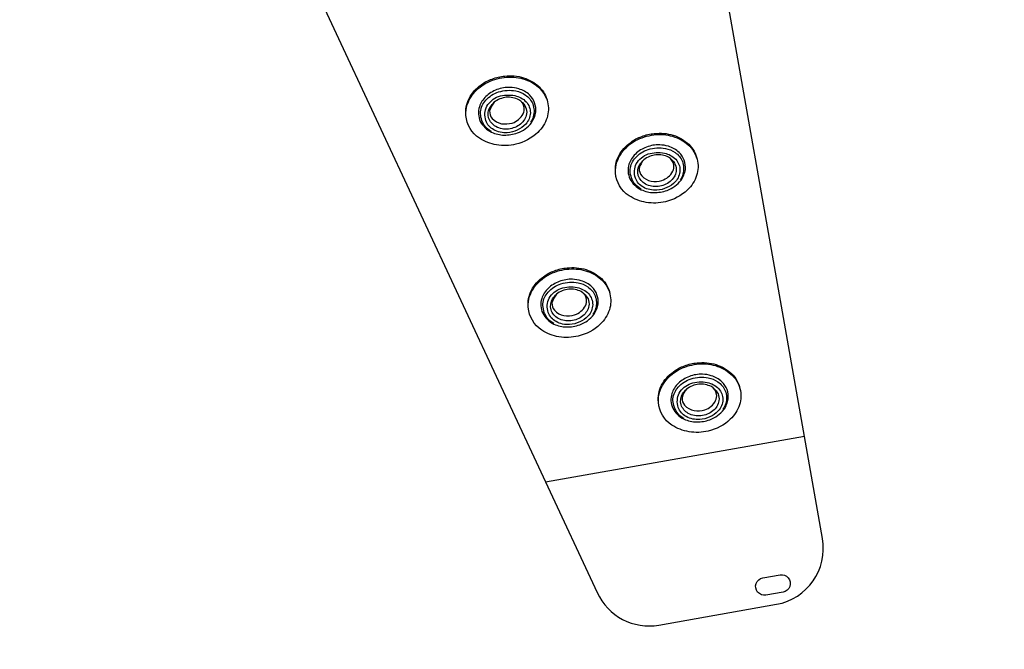
# Model space of a CAD drawing. Units: millimetres. Extents: x -2629 to 4588, y -5915 to 7141.
# Drawn here: x -955 to 1907, y -2969 to -1139 of the extents above; entities that cross this region are included whole.
import ezdxf

# ---------------------------------------------------------------- set-up
doc = ezdxf.new("R2010")
doc.units = ezdxf.units.MM
doc.header["$LTSCALE"] = 0.2
doc.header["$MEASUREMENT"] = 0
doc.header["$PDMODE"] = 1
doc.linetypes.add('BORDER', pattern=[1.75, 0.5, -0.25, 0.5, -0.25, 0, -0.25])
doc.layers.add('HAGS-Dim Plan', color=7, linetype='Continuous', lineweight=100)
doc.layers.add('HAGS-EN1176 Falling Space', color=30, linetype='BORDER')
doc.layers.add('HAGS-Plan', color=7, linetype='Continuous')
doc.styles.get("Standard").update_dxf_attribs({"font": 'g13f12d.shx', "height": 300})
doc.dimstyles.new('HAGS - Dim Plan', dxfattribs={"dimtxt": 300, "dimasz": 200, "dimexe": 0.18, "dimexo": 0.0625, "dimgap": 150, "dimtad": 0, "dimlfac": 0.001, "dimrnd": 0.05, "dimzin": 1, "dimdsep": 46, "dimtxsty": 'Standard', "dimblk": 'HAGS - Dim Plan arrow', "dimcen": 0.1, "dimse1": 1, "dimse2": 1, "dimclrd": 1, "dimadec": 0, "dimazin": 0, "dimtfac": 1, "dimtofl": 0, "dimtmove": 0, "dimatfit": 3, "dimfxl": 1, "dimtolj": 1, "dimtzin": 0, "dimarcsym": 0})

# ---------------------------------------------------------------- blocks, each defined once
blk = doc.blocks.new('*D2')
at = {"layer": 'Defpoints', "color": 0, "transparency": 16777216}
for p in [(-435.5, 5765.4), (4391.5, 5765.4), (874.3, -4620)]:
    blk.add_point(p, dxfattribs=at)
at = {"layer": 'HAGS-Dim Plan', "color": 1, "lineweight": -2, "transparency": 16777216}
for p, q in [((4391.5, 5565.4), (4391.5, 1343.4)), ((4391.5, -4420), (4391.5, -198.1))]:
    blk.add_line(p, q, dxfattribs=at)
at = {"layer": 'HAGS-Dim Plan', "color": 1, "transparency": 16777216}
for points in [[(4358.2, 5565.4), (4424.8, 5565.4), (4391.5, 5765.4)], [(4358.2, -4420), (4424.8, -4420), (4391.5, -4620)]]:
    blk.add_solid(points, dxfattribs=at)
at = {"layer": 'HAGS-Dim Plan', "color": 0, "transparency": 16777216, "insert": (4391.5, 572.7), "char_height": 300, "attachment_point": 5, "rotation": 90}
blk.add_mtext('\\A1;10.40m', dxfattribs=at)
blk = doc.blocks.new('HAGS - Dim Plan arrow')
at = {"color": 1, "lineweight": 0}
blk.add_lwpolyline([(0, 0, 0, 0.35, 0), (-1, 0, 0.015, 0.015, 0)], format="xyseb", dxfattribs=at)
blk = doc.blocks.new('*D3')
at = {"layer": 'Defpoints', "color": 0, "transparency": 16777216}
for p in [(3100.5, 6943.8), (-2628.8, 710.4), (3100.5, -2675.3)]:
    blk.add_point(p, dxfattribs=at)
at = {"layer": 'HAGS-Dim Plan', "color": 1, "lineweight": -2, "transparency": 16777216}
for p, q in [((-2428.8, 6943.8), (-458.1, 6943.8)), ((2900.5, 6943.8), (929.8, 6943.8))]:
    blk.add_line(p, q, dxfattribs=at)
at = {"layer": 'HAGS-Dim Plan', "color": 1, "transparency": 16777216}
for points in [[(-2428.8, 6977.1), (-2428.8, 6910.4), (-2628.8, 6943.8)], [(2900.5, 6977.1), (2900.5, 6910.4), (3100.5, 6943.8)]]:
    blk.add_solid(points, dxfattribs=at)
at = {"layer": 'HAGS-Dim Plan', "color": 0, "transparency": 16777216, "insert": (235.8, 6943.8), "char_height": 300, "attachment_point": 5}
blk.add_mtext('\\A1;5.75m', dxfattribs=at)
blk = doc.blocks.new('*D4')
at = {"layer": 'Defpoints', "color": 0, "transparency": 16777216}
for p in [(530.2, 3770.9), (874.2, -2900.8), (3775, -2900.8)]:
    blk.add_point(p, dxfattribs=at)
at = {"layer": 'HAGS-Dim Plan', "color": 1, "lineweight": -2, "transparency": 16777216}
for p, q in [((3775, 3570.9), (3775, 1147.5)), ((3775, -2700.8), (3775, -277.4))]:
    blk.add_line(p, q, dxfattribs=at)
at = {"layer": 'HAGS-Dim Plan', "color": 1, "transparency": 16777216}
for points in [[(3741.7, 3570.9), (3808.4, 3570.9), (3775, 3770.9)], [(3741.7, -2700.8), (3808.4, -2700.8), (3775, -2900.8)]]:
    blk.add_solid(points, dxfattribs=at)
at = {"layer": 'HAGS-Dim Plan', "color": 0, "transparency": 16777216, "insert": (3775, 435), "char_height": 300, "attachment_point": 5, "rotation": 90}
blk.add_mtext('\\A1;6.65m', dxfattribs=at)
blk = doc.blocks.new('*D5')
at = {"layer": 'Defpoints', "color": 0, "transparency": 16777216}
for p in [(-909.8, 6338.8), (-909.8, 710.5), (1381.2, -2675.3)]:
    blk.add_point(p, dxfattribs=at)
at = {"layer": 'HAGS-Dim Plan', "color": 1, "lineweight": -2, "transparency": 16777216}
for p, q in [((-709.8, 6338.8), (-465.2, 6338.8)), ((1181.2, 6338.8), (936.7, 6338.8))]:
    blk.add_line(p, q, dxfattribs=at)
at = {"layer": 'HAGS-Dim Plan', "color": 1, "transparency": 16777216}
for points in [[(-709.8, 6372.1), (-709.8, 6305.4), (-909.8, 6338.8)], [(1181.2, 6372.1), (1181.2, 6305.4), (1381.2, 6338.8)]]:
    blk.add_solid(points, dxfattribs=at)
at = {"layer": 'HAGS-Dim Plan', "color": 0, "transparency": 16777216, "insert": (235.7, 6338.8), "char_height": 300, "attachment_point": 5}
blk.add_mtext('\\A1;2.30m', dxfattribs=at)

msp = doc.modelspace()

# ---------------------------------------------------------------- linework, layer by layer
at = {"layer": 'HAGS-EN1176 Falling Space'}
msp.add_lwpolyline([(2397.835, 1871.666, 0.01889281), (2581.864, 2958.745, 0.06904902), (2571.721, 3649.238, 0.09468568), (2279.099, 4474.388, 0.03761374), (2091.549, 4738.705), (2190.92, 5302.268), (-435.493, 5765.376), (-536.417, 5193.006, 0.06906189), (-986.726, 4832.983, 0.05581543), (-1317.383, 4393.087, 0.05992917), (-1541.978, 3886.124, 0.02594513), (-1628.209, 3541.145, 0.0116966), (-1796.247, 2575.48, -0.0035333), (-1857.077, 2161.182, 0.36390634), (-2478.054, -0.089, 0.45473228), (-1366.117, -2390.998), (-984.034, -3209.263), (-842.707, -3511.15, 0.34320609), (1203.362, -4591.054), (1543.613, -4531.009, 0.41411405), (3071.916, -2348.502), (2802.282, -820.437, 0.11892871), (2827.146, -0.184, 0.25513154), (2342.019, 1604.298)], format="xyb", close=True, dxfattribs=at)
at = {"layer": 'HAGS-Plan'}
for points in [[(724.189, -2803.913, 0.34381258), (903.295, -2898.195), (1244.735, -2837.941, 0.41388935), (1378.698, -2646.789), (984.436, -412.434)], [(342.182, -1417.395, -0.08236826), (346.136, -1386.123, -0.11215909), (372.843, -1343.927, -0.10560886), (419.216, -1314.908, -0.09270172), (474.499, -1305.676, -0.10361866), (527.143, -1318.085, -0.12198845), (566.017, -1349.381, -0.07770547), (579.505, -1377.737, 10.95165239)], [(416.822, -1464.165, -0.11830651), (395.48, -1445.854, -0.14689727), (384.564, -1406.85, -0.1529537), (399.853, -1373.218, -0.13311338), (437.181, -1348.927, -0.11736586), (487.224, -1345.889, -0.10072401), (515.108, -1358.021, -0.14908013), (536.538, -1383.903, -0.1536564), (538.038, -1421.126, -0.0755264), (530.049, -1437.157, 1.72376593)], [(503.418, -1377.515, -0.27780451), (518.398, -1412.911, -0.17715845), (500.89, -1442.252, -0.14743817), (465.931, -1456.73, -0.15108808), (429.223, -1449.806, -0.17294444), (408.233, -1424.488, -0.20283719), (412.774, -1392.42, -0.02611141), (424.252, -1379.09, -4.18751952)], [(777.135, -1584.405, -0.08236826), (781.089, -1553.133, -0.11215909), (807.796, -1510.937, -0.10560886), (854.17, -1481.917, -0.09270172), (909.452, -1472.685, -0.10361866), (962.096, -1485.094, -0.12198845), (1000.971, -1516.39, -0.07770547), (1014.458, -1544.746, 10.95165239)], [(851.776, -1631.174, -0.11830651), (830.434, -1612.864, -0.14689727), (819.517, -1573.859, -0.1529537), (834.806, -1540.227, -0.13311338), (872.134, -1515.936, -0.11736586), (922.177, -1512.898, -0.10072401), (950.061, -1525.031, -0.14908013), (971.491, -1550.912, -0.1536564), (972.992, -1588.135, -0.0755264), (965.003, -1604.167, 1.72376593)], [(938.371, -1544.524, -0.27780451), (953.351, -1579.92, -0.17715845), (935.843, -1609.262, -0.14743817), (900.884, -1623.739, -0.15108808), (864.176, -1616.816, -0.17294444), (843.186, -1591.497, -0.20283719), (847.728, -1559.43, -0.02611141), (859.205, -1546.099, -4.18751952)], [(523.466, -1974.887, -0.08236826), (527.419, -1943.615, -0.11215909), (554.127, -1901.419, -0.10560886), (600.5, -1872.4, -0.09270172), (655.783, -1863.168, -0.10361866), (708.427, -1875.577, -0.12198845), (747.301, -1906.873, -0.07770547), (760.789, -1935.229, 10.95165239)], [(598.106, -2021.657, -0.11830651), (576.764, -2003.346, -0.14689727), (565.848, -1964.342, -0.1529537), (581.137, -1930.71, -0.13311338), (618.465, -1906.419, -0.11736586), (668.507, -1903.381, -0.10072401), (696.392, -1915.513, -0.14908013), (717.822, -1941.395, -0.1536564), (719.322, -1978.618, -0.0755264), (711.333, -1994.649, 1.72376593)], [(684.702, -1935.007, -0.27780451), (699.682, -1970.403, -0.17715845), (682.174, -1999.744, -0.14743817), (647.215, -2014.222, -0.15108808), (610.507, -2007.298, -0.17294444), (589.517, -1981.98, -0.20283719), (594.058, -1949.912, -0.02611141), (605.536, -1936.582, -4.18751952)], [(901.643, -2250.878, -0.08236826), (905.597, -2219.605, -0.11215909), (932.304, -2177.41, -0.10560886), (978.678, -2148.39, -0.09270172), (1033.96, -2139.158, -0.10361866), (1086.604, -2151.567, -0.12198845), (1125.479, -2182.863, -0.07770547), (1138.966, -2211.219, 10.95165239)], [(976.284, -2297.647, -0.11830651), (954.942, -2279.337, -0.14689727), (944.025, -2240.332, -0.1529537), (959.315, -2206.7, -0.13311338), (996.642, -2182.409, -0.11736586), (1046.685, -2179.371, -0.10072401), (1074.569, -2191.504, -0.14908013), (1096, -2217.385, -0.1536564), (1097.5, -2254.608, -0.0755264), (1089.511, -2270.64, 1.72376593)], [(1062.88, -2210.997, -0.27780451), (1077.859, -2246.393, -0.17715845), (1060.351, -2275.735, -0.14743817), (1025.392, -2290.212, -0.15108808), (988.684, -2283.288, -0.17294444), (967.694, -2257.97, -0.20283719), (972.236, -2225.903, -0.02611141), (983.713, -2212.572, -4.18751952)]]:
    msp.add_lwpolyline(points, format="xyb", dxfattribs=at)
for points in [[(-287.872, -636.929), (573.601, -2481.853), (724.189, -2803.913)], [(573.615, -2481.869), (1326.178, -2349.147)]]:
    msp.add_lwpolyline(points, dxfattribs=at)
for points in [[(454.811, -1303.038, -0.11140509), (510.015, -1307.899, -0.11623916), (554.837, -1334.092, -0.15456114), (579.505, -1377.737, -0.13609045), (577.99, -1424.476, -0.12183043), (550.983, -1466.811, -0.13711878), (487.294, -1500.844, -0.10225006), (431.283, -1502.997, -0.10348077), (381.526, -1483.631, -0.23499332), (342.182, -1417.395, -0.15139433), (351.442, -1367.793, -0.12379467), (386.366, -1328.714, -0.09587092), (418.281, -1311.484, -0.0785943)], [(470.552, -1335.916, 0.10390485), (432.269, -1342.31, 0.10540083), (399.892, -1362.454, 0.1212412), (381.295, -1391.886, 0.18367087), (384.054, -1434.503, 0.1644262), (416.765, -1466.021, 0.09813804), (453.551, -1474.505, 0.08419965), (491.918, -1468.074, 0.1419675), (532.634, -1438.522, 0.10920194), (545.324, -1407.701, 0.22561498), (527.068, -1357.743, 0.11290366), (495.882, -1340.006, 0.0686249)], [(462.343, -1467.449, -0.138169), (423.04, -1458.984, -0.17960153), (400.001, -1432.234, -0.18825251), (402.586, -1390.55, -0.16585279), (436.739, -1362.296, -0.1213253), (484.362, -1359.641, -0.14321865), (517.376, -1377.655, -0.18044854), (529.519, -1409.702, -0.17085965), (516.238, -1442.506, -0.18530912)], [(418.181, -1425.92, 0.16353108), (445.871, -1441.286, 0.11068821), (476.961, -1439.284, 0.18962082), (508.709, -1412.582, 0.16711696), (511.379, -1393.908, 0.21877469), (496.187, -1371.543, 0.12586119), (459.634, -1364.65, 0.14477097), (424.454, -1378.901, 0.11803796), (410.999, -1403.946, 0.17792739)], [(889.764, -1470.048, -0.11140509), (944.968, -1474.908, -0.11623916), (989.791, -1501.101, -0.15456114), (1014.458, -1544.746, -0.13609045), (1012.943, -1591.486, -0.12183043), (985.936, -1633.821, -0.13711878), (922.247, -1667.853, -0.10225006), (866.236, -1670.006, -0.10348077), (816.479, -1650.64, -0.23499332), (777.135, -1584.405, -0.15139433), (786.395, -1534.803, -0.12379467), (821.319, -1495.723, -0.09587092), (853.234, -1478.493, -0.0785943)], [(905.505, -1502.925, 0.10390485), (867.222, -1509.32, 0.10540083), (834.845, -1529.463, 0.1212412), (816.249, -1558.896, 0.18367087), (819.007, -1601.513, 0.1644262), (851.718, -1633.031, 0.09813804), (888.504, -1641.515, 0.08419965), (926.871, -1635.083, 0.1419675), (967.587, -1605.531, 0.10920194), (980.278, -1574.71, 0.22561498), (962.021, -1524.752, 0.11290366), (930.835, -1507.015, 0.0686249)], [(897.296, -1634.459, -0.138169), (857.993, -1625.993, -0.17960153), (834.954, -1599.243, -0.18825251), (837.54, -1557.559, -0.16585279), (871.692, -1529.305, -0.1213253), (919.315, -1526.651, -0.14321865), (952.329, -1544.665, -0.18044854), (964.472, -1576.711, -0.17085965), (951.191, -1609.516, -0.18530912)], [(853.135, -1592.929, 0.16353108), (880.824, -1608.296, 0.11068821), (911.914, -1606.293, 0.18962082), (943.662, -1579.592, 0.16711696), (946.332, -1560.917, 0.21877469), (931.14, -1538.552, 0.12586119), (894.587, -1531.659, 0.14477097), (859.407, -1545.91, 0.11803796), (845.952, -1570.955, 0.17792739)], [(636.095, -1860.53, -0.11140509), (691.299, -1865.391, -0.11623916), (736.121, -1891.584, -0.15456114), (760.789, -1935.229, -0.13609045), (759.274, -1981.968, -0.12183043), (732.267, -2024.303, -0.13711878), (668.578, -2058.336, -0.10225006), (612.567, -2060.489, -0.10348077), (562.81, -2041.123, -0.23499332), (523.466, -1974.887, -0.15139433), (532.726, -1925.285, -0.12379467), (567.65, -1886.206, -0.09587092), (599.565, -1868.976, -0.0785943)], [(651.836, -1893.408, 0.10390485), (613.552, -1899.802, 0.10540083), (581.176, -1919.946, 0.1212412), (562.579, -1949.378, 0.18367087), (565.338, -1991.995, 0.1644262), (598.049, -2023.513, 0.09813804), (634.835, -2031.997, 0.08419965), (673.202, -2025.566, 0.1419675), (713.917, -1996.014, 0.10920194), (726.608, -1965.193, 0.22561498), (708.352, -1915.235, 0.11290366), (677.166, -1897.498, 0.0686249)], [(643.627, -2024.941, -0.138169), (604.324, -2016.476, -0.17960153), (581.285, -1989.726, -0.18825251), (583.87, -1948.042, -0.16585279), (618.023, -1919.788, -0.1213253), (665.646, -1917.133, -0.14321865), (698.66, -1935.147, -0.18044854), (710.803, -1967.194, -0.17085965), (697.522, -1999.998, -0.18530912)], [(599.465, -1983.412, 0.16353108), (627.155, -1998.778, 0.11068821), (658.245, -1996.776, 0.18962082), (689.993, -1970.074, 0.16711696), (692.662, -1951.4, 0.21877469), (677.471, -1929.035, 0.12586119), (640.918, -1922.142, 0.14477097), (605.738, -1936.393, 0.11803796), (592.283, -1961.438, 0.17792739)], [(1014.272, -2136.52, -0.11140509), (1069.477, -2141.381, -0.11623916), (1114.299, -2167.574, -0.15456114), (1138.966, -2211.219, -0.13609045), (1137.451, -2257.959, -0.12183043), (1110.444, -2300.294, -0.13711878), (1046.756, -2334.326, -0.10225006), (990.744, -2336.479, -0.10348077), (940.987, -2317.113, -0.23499332), (901.643, -2250.878, -0.15139433), (910.903, -2201.276, -0.12379467), (945.827, -2162.196, -0.09587092), (977.743, -2144.966, -0.0785943)], [(1030.013, -2169.398, 0.10390485), (991.73, -2175.793, 0.10540083), (959.353, -2195.936, 0.1212412), (940.757, -2225.368, 0.18367087), (943.515, -2267.985, 0.1644262), (976.226, -2299.504, 0.09813804), (1013.012, -2307.988, 0.08419965), (1051.379, -2301.556, 0.1419675), (1092.095, -2272.004, 0.10920194), (1104.786, -2241.183, 0.22561498), (1086.529, -2191.225, 0.11290366), (1055.343, -2173.488, 0.0686249)], [(1021.804, -2300.932, -0.138169), (982.502, -2292.466, -0.17960153), (959.462, -2265.716, -0.18825251), (962.048, -2224.032, -0.16585279), (996.2, -2195.778, -0.1213253), (1043.823, -2193.124, -0.14321865), (1076.837, -2211.138, -0.18044854), (1088.98, -2243.184, -0.17085965), (1075.699, -2275.988, -0.18530912)], [(977.643, -2259.402, 0.16353108), (1005.332, -2274.768, 0.11068821), (1036.423, -2272.766, 0.18962082), (1068.17, -2246.064, 0.16711696), (1070.84, -2227.39, 0.21877469), (1055.648, -2205.025, 0.12586119), (1019.095, -2198.132, 0.14477097), (983.915, -2212.383, 0.11803796), (970.46, -2237.428, 0.17792739)], [(1205.38, -2761.055), (1255.476, -2752.228, -1.00147559), (1264.215, -2802.252), (1214.171, -2811.088, -1.00083031)]]:
    msp.add_lwpolyline(points, format="xyb", close=True, dxfattribs=at)

# ---------------------------------------------------------------- dimensions: what is measured, and where the dimension line sits
at = {"layer": 'HAGS-Dim Plan'}
for base, p1, p2, picture, middle in [((3100.478, 6943.768), (-2628.842, 710.436), (3100.478, -2675.344), '*D3', (235.818, 6943.768)), ((-909.753, 6338.771), (1381.18, -2675.309), (-909.753, 710.471), '*D5', (235.713, 6338.771))]:
    dim = msp.add_linear_dim(base=base, p1=p1, p2=p2, dimstyle='HAGS - Dim Plan', override={"dimpost": 'm'}, dxfattribs=at)
    dim.commit()
    dim.dimension.update_dxf_attribs({"geometry": picture, "text_midpoint": middle})
for base, p1, p2, picture, middle in [((4391.493, 5765.376), (874.299, -4620.018), (-435.493, 5765.376), '*D2', (4391.493, 572.679)), ((3775.044, -2900.788), (530.161, 3770.877), (874.195, -2900.788), '*D4', (3775.044, 435.044))]:
    dim = msp.add_linear_dim(base=base, p1=p1, p2=p2, angle=90, dimstyle='HAGS - Dim Plan', override={"dimpost": 'm'}, dxfattribs=at)
    dim.commit()
    dim.dimension.update_dxf_attribs({"geometry": picture, "text_midpoint": middle})

doc.saveas('drawing.dxf')
